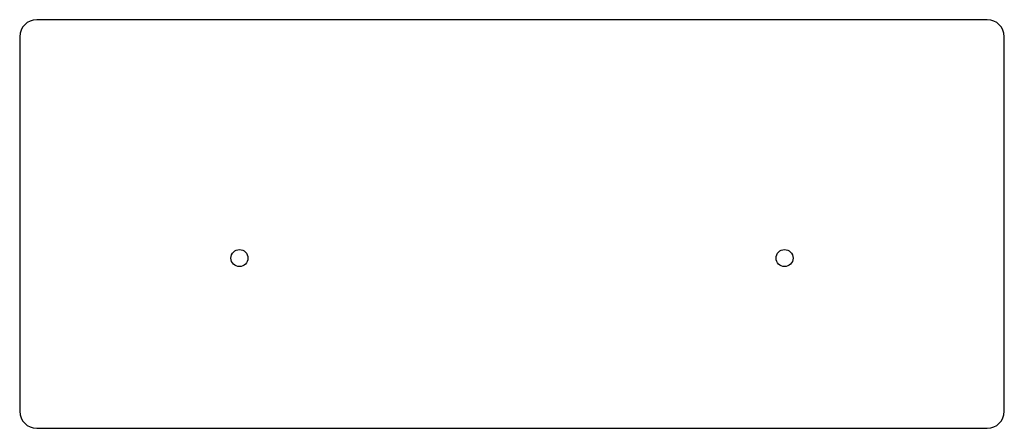
# Model space of a CAD drawing. Units: millimetres. Extents: x -145 to 145, y -60 to 60.
import ezdxf

# ---------------------------------------------------------------- set-up
doc = ezdxf.new("R2010")
doc.units = ezdxf.units.MM

msp = doc.modelspace()

# ---------------------------------------------------------------- linework, layer by layer
at = {"color": 7, "linetype": 'Continuous', "lineweight": 25}
for p, q in [((139.5, 60), (-139.5, 60)), ((-144.5, 55), (-144.5, -55)), ((144.5, -55), (144.5, 55)), ((-139.5, -60), (139.5, -60))]:
    msp.add_line(p, q, dxfattribs=at)
for centre in [(-80, -10), (80, -10)]:
    msp.add_circle(centre, 2.5, dxfattribs=at)
for centre, start, end in [((-139.5, 55), 90, 180), ((139.5, 55), 0, 90), ((-139.5, -55), 180, 270), ((139.5, -55), 270, 0)]:
    msp.add_arc(centre, 5, start, end, dxfattribs=at)

doc.saveas('drawing.dxf')
